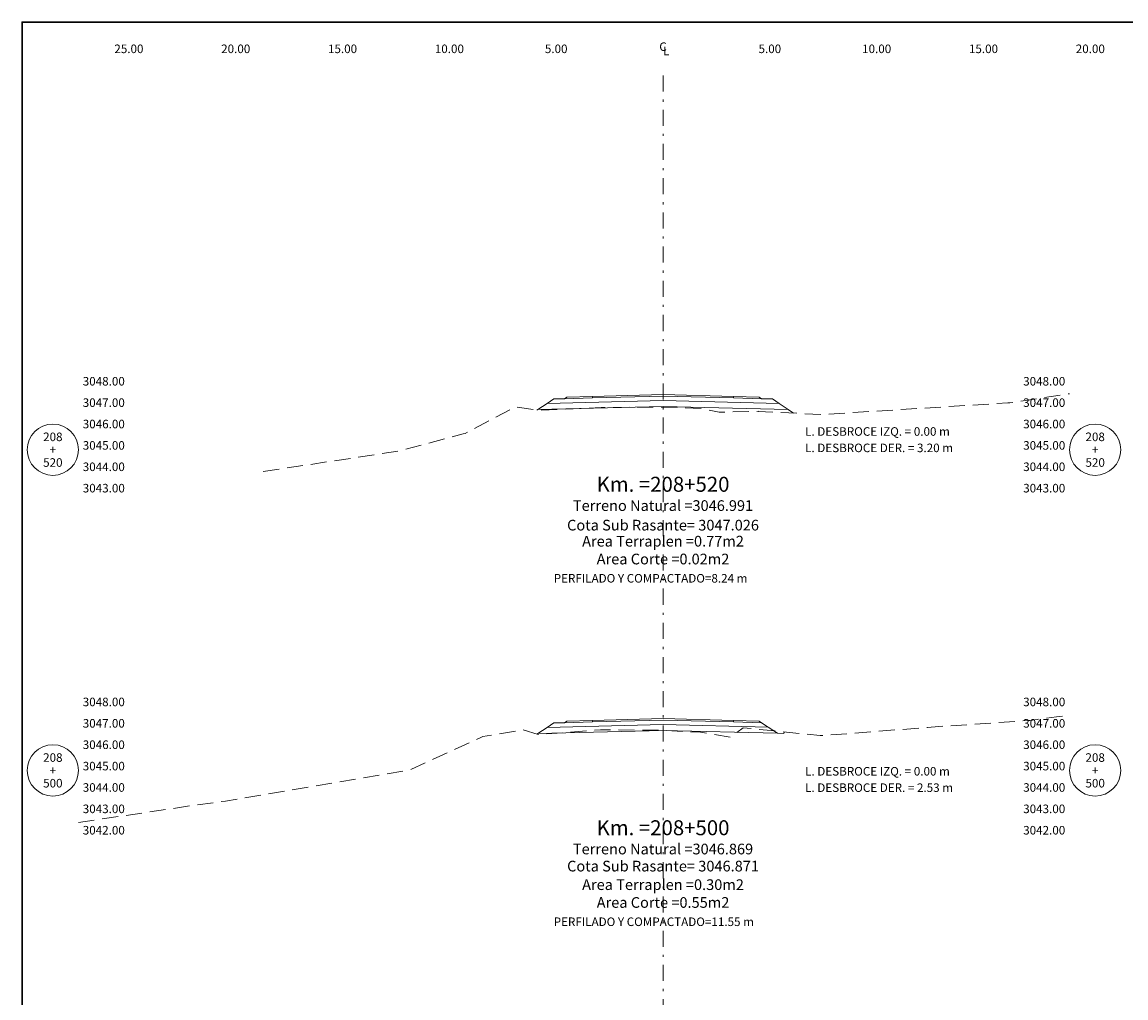
# Model space of a CAD drawing. Extents: x 0 to 155, y 0 to 95.
# Drawn here: x 0 to 52, y 49 to 95 of the extents above; entities that cross this region are included whole.
import ezdxf
from ezdxf.enums import TextEntityAlignment as Align

# ---------------------------------------------------------------- set-up
doc = ezdxf.new("R2010")
doc.units = 0
doc.header["$LTSCALE"] = 1.5
doc.linetypes.add('DASHDOT', pattern=[1, 0.5, -0.25, 0, -0.25])
doc.linetypes.add('DASHED', pattern=[0.75, 0.5, -0.25])
doc.layers.add('ANN_ELEV_OFF', color=7, linetype='CONTINUOUS')
doc.layers.add('Texto - Calculo', color=7, linetype='CONTINUOUS')
for name, color, linetype, lineweight in [('BORDER', 7, 'CONTINUOUS', 30), ('CENTERLINE', 4, 'DASHDOT', 0), ('CIRCLE_STATIONS', 7, 'CONTINUOUS', 5), ('CIRCLES', 7, 'CONTINUOUS', 5), ('CL_ORIG_ELEV', 7, 'CONTINUOUS', 0), ('DES_BASE', 8, 'CONTINUOUS', 5), ('DES_BERMA', 8, 'CONTINUOUS', 0), ('DES_PAVIMENTO', 8, 'CONTINUOUS', 5), ('DES_SUBBASE', 8, 'CONTINUOUS', 0), ('DES_SUBRASANTE', 1, 'CONTINUOUS', 20), ('DESIGNEARTHWORK', 7, 'CONTINUOUS', 0), ('ELEVATIONS', 7, 'CONTINUOUS', 0), ('OFFSETS', 4, 'CONTINUOUS', 0), ('ORIG_SURFACE', 44, 'DASHED', 20), ('STATIONS', 7, 'CONTINUOUS', 0)]:
    doc.layers.add(name, color=color, linetype=linetype, lineweight=lineweight)
doc.styles.add('asimplex', font='simplex.shx', dxfattribs={"height": 0.4})
doc.styles.add('CIRCLE_STATIONS', font='SIMPLEX.SHX')
doc.styles.add('CL_ELEVATIONS', font='SIMPLEX')
doc.styles.add('DESIGN_EARTHWORK', font='simplex.shx')
doc.styles.add('ELEVATIONS', font='SIMPLEX')
doc.styles.add('OFFSETS', font='SIMPLEX')
doc.styles.get("Standard").update_dxf_attribs({"font": 'simplex'})
doc.styles.add('STATIONS', font='arial.ttf')

msp = doc.modelspace()

# ---------------------------------------------------------------- linework, layer by layer
at = {"layer": 'BORDER'}
msp.add_lwpolyline([(0, 0), (0, 95), (155, 95), (155, 0)], close=True, dxfattribs=at)
at = {"layer": 'CENTERLINE'}
msp.add_lwpolyline([(30, 92.5), (30, 2.5)], dxfattribs=at)
at = {"layer": 'CIRCLES'}
for centre in [(1.44, 75), (50.227, 75), (1.44, 60), (50.227, 60)]:
    msp.add_circle(centre, 1.2, dxfattribs=at)
at = {"layer": 'DES_BASE'}
for points in [[(24.571, 77.165), (24.883, 77.373), (25.383, 77.386), (26.7, 77.419), (30, 77.501), (33.3, 77.419), (34.617, 77.386), (35.117, 77.373), (35.429, 77.165)], [(24.571, 62.01), (24.883, 62.218), (25.383, 62.231), (26.7, 62.264), (30, 62.346), (33.3, 62.264), (34.617, 62.231), (34.929, 62.023)]]:
    msp.add_lwpolyline(points, dxfattribs=at)
at = {"layer": 'DES_BERMA'}
for points in [[(24.883, 77.373), (25.383, 77.386), (25.5, 77.464), (26.7, 77.494), (30, 77.576), (33.3, 77.494), (34.5, 77.464), (34.617, 77.386), (35.117, 77.373)], [(24.883, 62.218), (25.383, 62.231), (25.5, 62.309), (26.7, 62.339), (30, 62.421), (33.3, 62.339), (34.5, 62.309), (34.617, 62.231)]]:
    msp.add_lwpolyline(points, dxfattribs=at)
at = {"layer": 'DES_PAVIMENTO'}
for points in [[(24.883, 77.373), (25.383, 77.386), (26.7, 77.419), (26.7, 77.494), (30, 77.576), (33.3, 77.494), (33.3, 77.419), (34.617, 77.386), (35.117, 77.373)], [(24.883, 62.218), (25.383, 62.231), (26.7, 62.264), (26.7, 62.339), (30, 62.421), (33.3, 62.339), (33.3, 62.264), (34.617, 62.231)]]:
    msp.add_lwpolyline(points, dxfattribs=at)
at = {"layer": 'DES_SUBBASE'}
for points in [[(24.143, 76.88), (24.571, 77.165), (30, 77.301), (35.429, 77.165), (35.857, 76.88)], [(24.143, 61.725), (24.571, 62.01), (30, 62.146), (34.929, 62.023), (35.357, 61.737)]]:
    msp.add_lwpolyline(points, dxfattribs=at)
at = {"layer": 'DES_SUBRASANTE'}
for points in [[(24.095, 76.848), (24.143, 76.88), (30, 77.026), (35.857, 76.88), (36.114, 76.708)], [(24.102, 61.698), (24.143, 61.725), (30, 61.871), (35.357, 61.737), (35.657, 61.73), (35.68, 61.798)]]:
    msp.add_lwpolyline(points, dxfattribs=at)
at = {"layer": 'ORIG_SURFACE', "flags": 128}
for points in [[(11.289, 73.979), (17.667, 74.94), (20.642, 75.737), (20.737, 75.76), (23.02, 76.967), (23.075, 76.996), (24.071, 76.851), (24.086, 76.848), (24.107, 76.849), (24.136, 76.849), (27.112, 76.973), (29.877, 76.992), (29.962, 76.993), (29.963, 76.993), (30, 76.991), (30.805, 76.962), (31.818, 76.925), (32.076, 76.869), (32.629, 76.748), (32.63, 76.749), (34.45, 76.794), (34.457, 76.793), (37.381, 76.643), (37.447, 76.645), (46.133, 77.187), (46.238, 77.192), (46.45, 77.223), (49.027, 77.619)], [(2.64, 57.566), (7.983, 58.356), (9.526, 58.565), (18.042, 59.992), (18.176, 60.038), (21.435, 61.517), (21.568, 61.579), (23.46, 61.89), (24.152, 61.683), (24.177, 61.678), (27.075, 61.894), (27.122, 61.897), (29.868, 61.872), (29.951, 61.872), (29.953, 61.872), (30, 61.869), (31.749, 61.783), (31.751, 61.782), (31.758, 61.781), (33.145, 61.556), (33.752, 61.996), (37.354, 61.627), (37.614, 61.637), (42.381, 62.008), (42.557, 62.025), (47.089, 62.328), (47.166, 62.333), (47.528, 62.383), (47.83, 62.423), (48.421, 62.501), (49.027, 62.58)]]:
    msp.add_lwpolyline(points, dxfattribs=at)

# ---------------------------------------------------------------- texts
at = {"layer": 'ANN_ELEV_OFF'}
for s, p in [('Cota Sub Rasante= 3047.026', (30, 71.22)), ('Cota Sub Rasante= 3046.871', (30, 55.272))]:
    msp.add_text(s, height=0.5, dxfattribs=at).set_placement(p, align=Align.CENTER)
at = {"layer": 'CIRCLE_STATIONS', "style": 'CIRCLE_STATIONS'}
for s, p in [('208', (1.44, 75.6)), ('208', (50.227, 75.6)), ('+', (1.44, 75)), ('+', (50.227, 75)), ('520', (1.44, 74.4)), ('520', (50.227, 74.4)), ('208', (1.44, 60.6)), ('208', (50.227, 60.6)), ('+', (1.44, 60)), ('+', (50.227, 60)), ('500', (1.44, 59.4)), ('500', (50.227, 59.4))]:
    msp.add_text(s, height=0.4, dxfattribs=at).set_placement(p, align=Align.MIDDLE_CENTER)
at = {"layer": 'CL_ORIG_ELEV', "style": 'CL_ELEVATIONS'}
for s, p in [('Terreno Natural =3046.991', (30, 71.979)), ('Terreno Natural =3046.869', (30, 55.915))]:
    msp.add_text(s, height=0.5, dxfattribs=at).set_placement(p, align=Align.BOTTOM_CENTER)
at = {"layer": 'DESIGNEARTHWORK', "style": 'DESIGN_EARTHWORK'}
for s, p in [('Area Terraplen =0.77m2', (30, 70.313)), ('Area Corte =0.02m2', (30, 69.479)), ('Area Terraplen =0.30m2', (30, 54.248)), ('Area Corte =0.55m2', (30, 53.415))]:
    msp.add_text(s, height=0.5, dxfattribs=at).set_placement(p, align=Align.BOTTOM_CENTER)
at = {"layer": 'ELEVATIONS', "style": 'ELEVATIONS'}
for s, p in [('3048.00', (2.84, 78)), ('3047.00', (2.84, 77)), ('3046.00', (2.84, 76)), ('3045.00', (2.84, 75)), ('3044.00', (2.84, 74)), ('3043.00', (2.84, 73)), ('3048.00', (2.84, 63)), ('3047.00', (2.84, 62)), ('3046.00', (2.84, 61)), ('3045.00', (2.84, 60)), ('3044.00', (2.84, 59)), ('3043.00', (2.84, 58)), ('3042.00', (2.84, 57))]:
    msp.add_text(s, height=0.4, dxfattribs=at).set_placement(p)
for s, p in [('3048.00', (48.827, 78)), ('3047.00', (48.827, 77)), ('3046.00', (48.827, 76)), ('3045.00', (48.827, 75)), ('3044.00', (48.827, 74)), ('3043.00', (48.827, 73)), ('3048.00', (48.827, 63)), ('3047.00', (48.827, 62)), ('3046.00', (48.827, 61)), ('3045.00', (48.827, 60)), ('3044.00', (48.827, 59)), ('3043.00', (48.827, 58)), ('3042.00', (48.827, 57))]:
    msp.add_text(s, height=0.4, dxfattribs=at).set_placement(p, align=Align.RIGHT)
at = {"layer": 'OFFSETS', "style": 'OFFSETS'}
msp.add_text('C', height=0.4, dxfattribs=at).set_placement((30, 93.85), align=Align.MIDDLE_CENTER)
for s, p in [('25.00', (5, 93.55)), ('20.00', (10, 93.55)), ('15.00', (15, 93.55)), ('10.00', (20, 93.55)), ('5.00', (25, 93.55)), ('5.00', (35, 93.55)), ('10.00', (40, 93.55)), ('15.00', (45, 93.55)), ('20.00', (50, 93.55))]:
    msp.add_text(s, height=0.4, dxfattribs=at).set_placement(p, align=Align.CENTER)
msp.add_text('L', height=0.4, dxfattribs=at).set_placement((30, 93.65), align=Align.MIDDLE_LEFT)
at = {"layer": 'STATIONS', "style": 'STATIONS'}
for s, p in [('Km. =208+520', (30, 72.813)), ('Km. =208+500', (30, 56.748))]:
    msp.add_text(s, height=0.7, dxfattribs=at).set_placement(p, align=Align.BOTTOM_CENTER)
at = {"layer": 'Texto - Calculo', "style": 'asimplex'}
for s, p in [('L. DESBROCE IZQ. = 0.00 m', (36.651, 75.651)), ('L. DESBROCE DER. = 3.20 m', (36.651, 74.884)), ('PERFILADO Y COMPACTADO=8.24 m', (24.884, 68.784)), ('L. DESBROCE IZQ. = 0.00 m', (36.651, 59.757)), ('L. DESBROCE DER. = 2.53 m', (36.651, 58.991)), ('PERFILADO Y COMPACTADO=11.55 m', (24.884, 52.719))]:
    msp.add_text(s, height=0.4, dxfattribs=at).set_placement(p)

doc.saveas('drawing.dxf')
